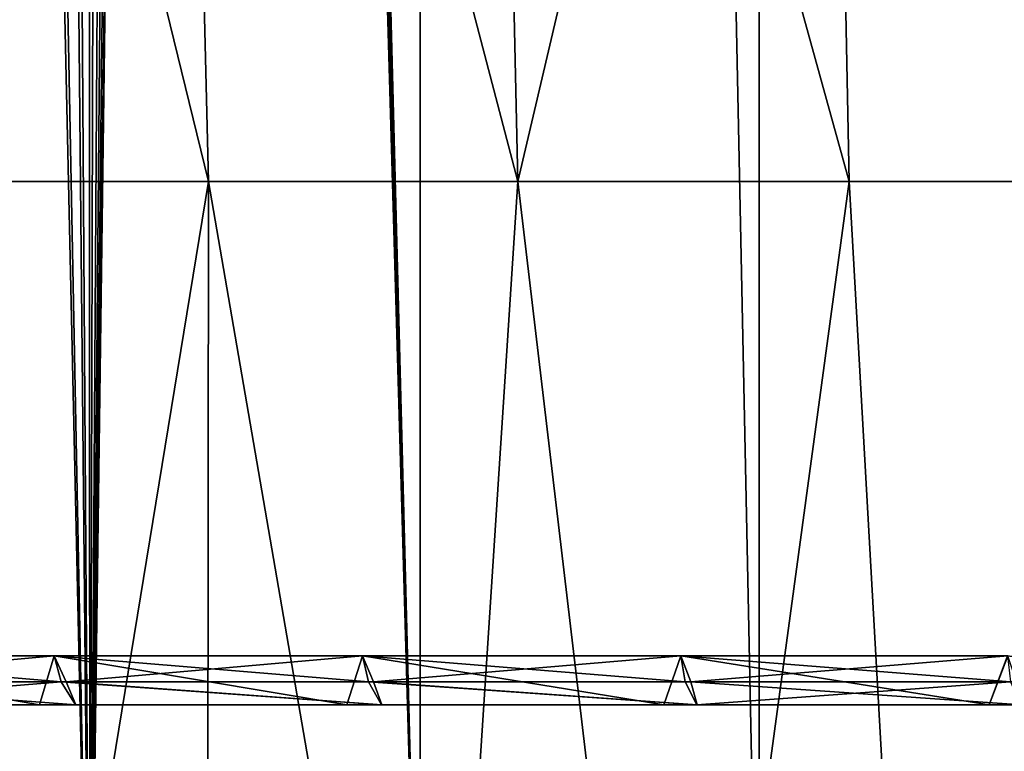
# Model space of a CAD drawing. Extents: x -47 to 12.1, y -17.9 to 17.5.
# Drawn here: x -7.3 to -5.3, y -16.2 to -14.7 of the extents above; entities that cross this region are included whole.
import ezdxf

# ---------------------------------------------------------------- set-up
doc = ezdxf.new("R2010")
doc.units = 0
doc.header["$MEASUREMENT"] = 0

msp = doc.modelspace()

# ---------------------------------------------------------------- linework, layer by layer
for points in [[(-6.528981, 17, -13.226296), (-6.528981, -17, -13.226296), (-6.96868, 0, -13)], [(-6.528981, 17, 13.226296), (-6.96868, 0, 13), (-6.528981, -17, 13.226296)], [(-6.528981, 17, -13.226296), (-5.836319, -17, -13.546212), (-6.528981, -17, -13.226296)], [(-6.528981, 17, -13.226296), (-5.836319, 17, -13.546212), (-5.836319, -17, -13.546212)], [(-6.528981, 17, 13.226296), (-6.528981, -17, 13.226296), (-5.836319, -17, 13.546212)], [(-5.836319, 17, 13.546212), (-6.528981, 17, 13.226296), (-5.836319, -17, 13.546212)], [(-5.836319, 17, -13.546212), (-5.128042, -17, -13.829884), (-5.836319, -17, -13.546212)], [(-5.836319, 17, -13.546212), (-5.128042, 17, -13.829884), (-5.128042, -17, -13.829884)], [(-5.836319, 17, 13.546212), (-5.836319, -17, 13.546212), (-5.128042, -17, 13.829884)], [(-5.128042, 17, 13.829884), (-5.836319, 17, 13.546212), (-5.128042, -17, 13.829884)], [(-6.983384, -0.452938, -12.992107), (-6.96868, 0, -13), (-6.528981, -17, -13.226296)], [(-6.96868, 0, 13), (-6.976166, -0.323075, 12.995985), (-6.528981, -17, 13.226296)], [(-6.976166, -0.323075, 12.995985), (-6.999247, -0.65342, 12.983569), (-6.528981, -17, 13.226296)], [(-6.983384, -0.452938, -12.992107), (-6.528981, -17, -13.226296), (-7.204173, -17, -12.870991)], [(-7.029145, -0.91999, -12.967406), (-6.983384, -0.452938, -12.992107), (-7.204173, -17, -12.870991)], [(-6.999247, -0.65342, 12.983569), (-7.0634, -1.152853, 12.94878), (-7.204173, -17, 12.870991)], [(-6.528981, -17, 13.226296), (-6.999247, -0.65342, 12.983569), (-7.204173, -17, 12.870991)], [(-7.103772, -1.378793, -12.926675), (-7.029145, -0.91999, -12.967406), (-7.204173, -17, -12.870991)], [(-7.0634, -1.152853, 12.94878), (-7.164742, -1.664615, 12.892982), (-7.204173, -17, 12.870991)], [(-7.208777, -1.844968, -12.868412), (-7.103772, -1.378793, -12.926675), (-7.204173, -17, -12.870991)], [(-7.164742, -1.664615, 12.892982), (-7.303785, -2.187021, 12.81473), (-7.204173, -17, 12.870991)], [(-7.346403, -2.325358, -12.790343), (-7.208777, -1.844968, -12.868412), (-7.204173, -17, -12.870991)], [(-7.303785, -2.187021, 12.81473), (-7.481743, -2.722851, 12.711651), (-7.204173, -17, 12.870991)], [(-7.518863, -2.823251, -12.689729), (-7.346403, -2.325358, -12.790343), (-7.204173, -17, -12.870991)], [(-7.481743, -2.722851, 12.711651), (-7.860088, -17, 12.481246), (-7.204173, -17, 12.870991)], [(-7.518863, -2.823251, -12.689729), (-7.204173, -17, -12.870991), (-7.860088, -17, -12.481246)], [(-7.61387, -12.368333, -6.646798), (-7.543832, -15.030676, -6.585656), (-6.961566, -15.030676, -7.198393)], [(-7.61387, -12.368333, -6.646798), (-6.961566, -15.030676, -7.198393), (-7.026198, -12.368333, -7.265224)], [(-7.026198, -12.368333, 7.265224), (-7.543832, -15.030676, 6.585656), (-7.61387, -12.368333, 6.646798)], [(-7.026198, -12.368333, 7.265224), (-6.961566, -15.030676, 7.198393), (-7.543832, -15.030676, 6.585656)], [(-7.026198, -12.368333, -7.265224), (-6.961566, -15.030676, -7.198393), (-6.3297, -15.030676, -7.759843)], [(-7.026198, -12.368333, -7.265224), (-6.3297, -15.030676, -7.759843), (-6.388465, -12.368333, -7.831887)], [(-7.026198, -12.368333, 7.265224), (-6.3297, -15.030676, 7.759843), (-6.961566, -15.030676, 7.198393)], [(-6.388465, -12.368333, 7.831887), (-6.3297, -15.030676, 7.759843), (-7.026198, -12.368333, 7.265224)], [(-6.388465, -12.368333, -7.831887), (-5.652735, -15.030676, -8.266006), (-5.705216, -12.368333, -8.342749)], [(-6.388465, -12.368333, -7.831887), (-6.3297, -15.030676, -7.759843), (-5.652735, -15.030676, -8.266006)], [(-5.705216, -12.368333, 8.342749), (-6.3297, -15.030676, 7.759843), (-6.388465, -12.368333, 7.831887)], [(-5.705216, -12.368333, 8.342749), (-5.652735, -15.030676, 8.266006), (-6.3297, -15.030676, 7.759843)], [(-5.705216, -12.368333, -8.342749), (-4.935496, -15.030676, -8.713274), (-4.981318, -12.368333, -8.794169)], [(-5.705216, -12.368333, -8.342749), (-5.652735, -15.030676, -8.266006), (-4.935496, -15.030676, -8.713274)], [(-5.705216, -12.368333, 8.342749), (-4.935496, -15.030676, 8.713274), (-5.652735, -15.030676, 8.266006)], [(-4.981318, -12.368333, 8.794169), (-4.935496, -15.030676, 8.713274), (-5.705216, -12.368333, 8.342749)], [(-7.543832, -15.030676, -6.585656), (-7.398002, -17.69302, -6.61033), (-6.961566, -15.030676, -7.198393)], [(-6.961566, -15.030676, 7.198393), (-7.398002, -17.69302, 6.61033), (-7.543832, -15.030676, 6.585656)], [(-6.961566, -15.030676, -7.198393), (-7.398002, -17.69302, -6.61033), (-6.964245, -17.69302, -7.065846)], [(-6.961566, -15.030676, 7.198393), (-6.964245, -17.69302, 7.065846), (-7.398002, -17.69302, 6.61033)], [(-6.961566, -15.030676, -7.198393), (-6.964245, -17.69302, -7.065846), (-6.502495, -17.69302, -7.49296)], [(-6.961566, -15.030676, 7.198393), (-6.502495, -17.69302, 7.49296), (-6.964245, -17.69302, 7.065846)], [(-6.961566, -15.030676, -7.198393), (-6.502495, -17.69302, -7.49296), (-6.3297, -15.030676, -7.759843)], [(-6.3297, -15.030676, 7.759843), (-6.502495, -17.69302, 7.49296), (-6.961566, -15.030676, 7.198393)], [(-6.3297, -15.030676, -7.759843), (-6.502495, -17.69302, -7.49296), (-6.014607, -17.69302, -7.889955)], [(-6.3297, -15.030676, 7.759843), (-6.014607, -17.69302, 7.889955), (-6.502495, -17.69302, 7.49296)], [(-6.3297, -15.030676, -7.759843), (-6.014607, -17.69302, -7.889955), (-5.652735, -15.030676, -8.266006)], [(-5.652735, -15.030676, 8.266006), (-6.014607, -17.69302, 7.889955), (-6.3297, -15.030676, 7.759843)], [(-5.652735, -15.030676, -8.266006), (-6.014607, -17.69302, -7.889955), (-5.502542, -17.69302, -8.255236)], [(-5.652735, -15.030676, 8.266006), (-5.502542, -17.69302, 8.255236), (-6.014607, -17.69302, 7.889955)], [(-5.652735, -15.030676, -8.266006), (-5.502542, -17.69302, -8.255236), (-4.935496, -15.030676, -8.713274)], [(-4.935496, -15.030676, 8.713274), (-5.502542, -17.69302, 8.255236), (-5.652735, -15.030676, 8.266006)], [(-4.935496, -15.030676, -8.713274), (-5.502542, -17.69302, -8.255236), (-4.96836, -17.69302, -8.587333)], [(-4.935496, -15.030676, 8.713274), (-4.96836, -17.69302, 8.587333), (-5.502542, -17.69302, 8.255236)], [(-7.913645, -16.1, 10.998942), (-7.886506, -16, 11.018417), (-7.307081, -16.1, 11.410919)], [(-7.307081, -16.1, -11.410919), (-7.886519, -16, -11.018408), (-7.913645, -16.1, -10.998942)], [(-7.886519, -16, -11.018408), (-7.307081, -16.1, -11.410919), (-7.277332, -16, -11.429914)], [(-7.262544, -16.052778, -11.38518), (-7.868834, -16.052778, -10.974895), (-7.886519, -16, -11.018408)], [(-7.262544, -16.052778, -11.38518), (-7.886519, -16, -11.018408), (-7.277332, -16, -11.429914)], [(-7.277318, -16, 11.429923), (-7.307081, -16.1, 11.410919), (-7.886506, -16, 11.018417)], [(-7.859923, -16.052778, 10.981278), (-7.277318, -16, 11.429923), (-7.886506, -16, 11.018417)], [(-7.859923, -16.052778, 10.981278), (-7.252789, -16.052778, 11.391397), (-7.277318, -16, 11.429923)], [(-7.307081, -16.1, 11.410919), (-7.277318, -16, 11.429923), (-6.679119, -16.1, 11.789481)], [(-6.679119, -16.1, -11.789481), (-7.277332, -16, -11.429914), (-7.307081, -16.1, -11.410919)], [(-7.277332, -16, -11.429914), (-6.679119, -16.1, -11.789481), (-6.646724, -16, -11.807775)], [(-6.634912, -16.052778, -11.762007), (-7.262544, -16.052778, -11.38518), (-7.277332, -16, -11.429914)], [(-6.634912, -16.052778, -11.762007), (-7.277332, -16, -11.429914), (-6.646724, -16, -11.807775)], [(-6.646709, -16, 11.807784), (-6.679119, -16.1, 11.789481), (-7.277318, -16, 11.429923)], [(-7.252789, -16.052778, 11.391397), (-6.646709, -16, 11.807784), (-7.277318, -16, 11.429923)], [(-7.252789, -16.052778, 11.391397), (-6.624306, -16.052778, 11.767983), (-6.646709, -16, 11.807784)], [(-6.679119, -16.1, 11.789481), (-6.646709, -16, 11.807784), (-6.031599, -16.1, 12.13352)], [(-6.031599, -16.1, -12.13352), (-6.646724, -16, -11.807775), (-6.679119, -16.1, -11.789481)], [(-6.646724, -16, -11.807775), (-6.031599, -16.1, -12.13352), (-5.99655, -16, -12.15088)], [(-5.987782, -16.052778, -12.104269), (-6.634912, -16.052778, -11.762007), (-6.646724, -16, -11.807775)], [(-5.987782, -16.052778, -12.104269), (-6.646724, -16, -11.807775), (-5.99655, -16, -12.15088)], [(-5.996535, -16, 12.150887), (-6.031599, -16.1, 12.13352), (-6.646709, -16, 11.807784)], [(-6.624306, -16.052778, 11.767983), (-5.996535, -16, 12.150887), (-6.646709, -16, 11.807784)], [(-6.624306, -16.052778, 11.767983), (-5.976323, -16.052778, 12.109931), (-5.996535, -16, 12.150887)], [(-6.031599, -16.1, 12.13352), (-5.996535, -16, 12.150887), (-5.366416, -16.1, 12.442028)], [(-5.366416, -16.1, -12.442028), (-5.99655, -16, -12.15088), (-6.031599, -16.1, -12.13352)], [(-5.99655, -16, -12.15088), (-5.366416, -16.1, -12.442028), (-5.328725, -16, -12.458218)], [(-5.323055, -16.052778, -12.410961), (-5.987782, -16.052778, -12.104269), (-5.99655, -16, -12.15088)], [(-5.323055, -16.052778, -12.410961), (-5.99655, -16, -12.15088), (-5.328725, -16, -12.458218)], [(-5.32871, -16, 12.458224), (-5.366416, -16.1, 12.442028), (-5.996535, -16, 12.150887)], [(-5.976323, -16.052778, 12.109931), (-5.32871, -16, 12.458224), (-5.996535, -16, 12.150887)], [(-5.976323, -16.052778, 12.109931), (-5.310749, -16.052778, 12.416232), (-5.32871, -16, 12.458224)], [(-5.366416, -16.1, 12.442028), (-5.32871, -16, 12.458224), (-4.68552, -16.1, 12.714103)], [(-4.68552, -16.1, -12.714103), (-5.328725, -16, -12.458218), (-5.366416, -16.1, -12.442028)], [(-7.262544, -16.052778, -11.38518), (-7.837177, -16.1, -10.930743), (-7.868834, -16.052778, -10.974895)], [(-7.859923, -16.052778, 10.981278), (-7.232764, -16.1, 11.339737), (-7.252789, -16.052778, 11.391397)], [(-7.859923, -16.052778, 10.981278), (-7.836635, -16.1, 10.931132), (-7.232764, -16.1, 11.339737)], [(-7.262544, -16.052778, -11.38518), (-7.233327, -16.1, -11.339377), (-7.837177, -16.1, -10.930743)], [(-7.262544, -16.052778, -11.38518), (-6.60822, -16.1, -11.714688), (-7.233327, -16.1, -11.339377)], [(-6.634912, -16.052778, -11.762007), (-6.60822, -16.1, -11.714688), (-7.262544, -16.052778, -11.38518)], [(-7.252789, -16.052778, 11.391397), (-6.607638, -16.1, 11.715016), (-6.624306, -16.052778, 11.767983)], [(-7.252789, -16.052778, 11.391397), (-7.232764, -16.1, 11.339737), (-6.607638, -16.1, 11.715016)], [(-6.634912, -16.052778, -11.762007), (-5.963693, -16.1, -12.055574), (-6.60822, -16.1, -11.714688)], [(-5.987782, -16.052778, -12.104269), (-5.963693, -16.1, -12.055574), (-6.634912, -16.052778, -11.762007)], [(-6.624306, -16.052778, 11.767983), (-6.607638, -16.1, 11.715016), (-5.963095, -16.1, 12.05587)], [(-6.624306, -16.052778, 11.767983), (-5.963095, -16.1, 12.05587), (-5.976323, -16.052778, 12.109931)], [(-5.323055, -16.052778, -12.410961), (-5.963693, -16.1, -12.055574), (-5.987782, -16.052778, -12.104269)], [(-5.976323, -16.052778, 12.109931), (-5.963095, -16.1, 12.05587), (-5.301027, -16.1, 12.361295)], [(-5.976323, -16.052778, 12.109931), (-5.301027, -16.1, 12.361295), (-5.310749, -16.052778, 12.416232)], [(-5.323055, -16.052778, -12.410961), (-5.301641, -16.1, -12.361032), (-5.963693, -16.1, -12.055574)], [(-7.913645, -16.1, 10.998942), (-7.307081, -16.1, 11.410919), (-7.836635, -16.1, 10.931132)], [(-7.913645, -16.1, -10.998942), (-7.837177, -16.1, -10.930743), (-7.307081, -16.1, -11.410919)], [(-7.837177, -16.1, -10.930743), (-7.233327, -16.1, -11.339377), (-7.307081, -16.1, -11.410919)], [(-7.836635, -16.1, 10.931132), (-7.307081, -16.1, 11.410919), (-7.232764, -16.1, 11.339737)], [(-7.307081, -16.1, 11.410919), (-6.679119, -16.1, 11.789481), (-7.232764, -16.1, 11.339737)], [(-7.307081, -16.1, -11.410919), (-7.233327, -16.1, -11.339377), (-6.679119, -16.1, -11.789481)], [(-7.233327, -16.1, -11.339377), (-6.60822, -16.1, -11.714688), (-6.679119, -16.1, -11.789481)], [(-7.232764, -16.1, 11.339737), (-6.679119, -16.1, 11.789481), (-6.607638, -16.1, 11.715016)], [(-6.607638, -16.1, 11.715016), (-6.679119, -16.1, 11.789481), (-6.031599, -16.1, 12.13352)], [(-6.679119, -16.1, -11.789481), (-6.60822, -16.1, -11.714688), (-6.031599, -16.1, -12.13352)], [(-6.60822, -16.1, -11.714688), (-5.963693, -16.1, -12.055574), (-6.031599, -16.1, -12.13352)], [(-6.607638, -16.1, 11.715016), (-6.031599, -16.1, 12.13352), (-5.963095, -16.1, 12.05587)], [(-5.963095, -16.1, 12.05587), (-6.031599, -16.1, 12.13352), (-5.366416, -16.1, 12.442028)], [(-6.031599, -16.1, -12.13352), (-5.963693, -16.1, -12.055574), (-5.366416, -16.1, -12.442028)], [(-5.963693, -16.1, -12.055574), (-5.301641, -16.1, -12.361032), (-5.366416, -16.1, -12.442028)], [(-5.963095, -16.1, 12.05587), (-5.366416, -16.1, 12.442028), (-5.301027, -16.1, 12.361295)], [(-5.301027, -16.1, 12.361295), (-5.366416, -16.1, 12.442028), (-4.68552, -16.1, 12.714103)], [(-5.366416, -16.1, -12.442028), (-5.301641, -16.1, -12.361032), (-4.68552, -16.1, -12.714103)]]:
    msp.add_3dface(points)

doc.saveas('drawing.dxf')
